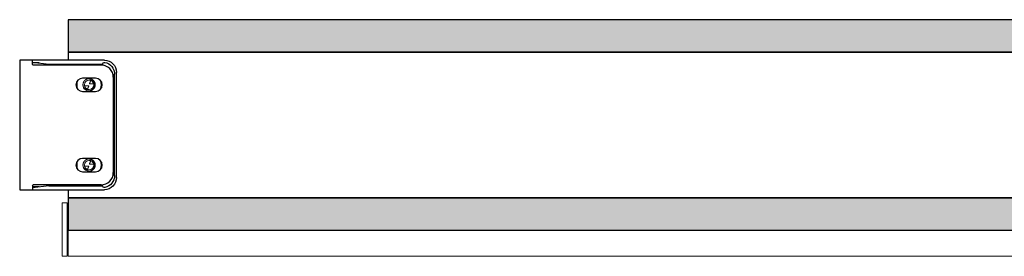
# Model space of a CAD drawing. Units: inches. Extents: x -15.3 to 15.2, y -3.2 to 0.4.
# Drawn here: x -15.3 to -0.1, y -3.2 to 0.4 of the extents above; entities that cross this region are included whole.
import ezdxf

# ---------------------------------------------------------------- set-up
doc = ezdxf.new("R2010")
doc.units = ezdxf.units.IN
doc.header["$LTSCALE"] = 0.25
doc.header["$MEASUREMENT"] = 0
for name, color, linetype, lineweight in [('FABRIC-ROLL', 7, 'Continuous', 30), ('HEMBAR', 7, 'Continuous', 9), ('HEMBAR-ENDCAP', 7, 'Continuous', 9), ('Shade Bracket Screws', 7, 'Continuous', 5), ('SHADE-BRACKET', 7, 'Continuous', 30)]:
    doc.layers.add(name, color=color, linetype=linetype, lineweight=lineweight)
doc.layers.add('System', color=7, linetype='Continuous')

# ---------------------------------------------------------------- blocks, each defined once
blk = doc.blocks.new('Fabric Roll 085714')
at = {"layer": 'FABRIC-ROLL', "transparency": 33554559}
h = blk.add_hatch(color=254, dxfattribs=at)
h.dxf.hatch_style = 1
h.paths.add_polyline_path([(-14.585, -2.312), (-14.585, -2.812), (14.415, -2.812), (14.415, -2.312)])
h.paths.add_polyline_path([(-14.585, 0.438), (-14.585, -0.062), (14.415, -0.062), (14.415, 0.438)])
at = {"layer": 'FABRIC-ROLL', "extrusion": (3e-16, 1, -2e-16)}
for p, q in [((-14.585, 0.438, 5.135), (-14.585, -0.187, 5.135)), ((14.415, 0.438, 5.135), (-14.585, 0.438, 5.135)), ((14.415, -0.062, 5.135), (-14.585, -0.062, 5.135)), ((-14.585, -2.187, 5.135), (-14.585, -2.812, 5.135)), ((-14.585, -2.312, 5.135), (14.415, -2.312, 5.135)), ((-14.585, -2.844, 5.135), (-14.585, -2.812, 5.135)), ((-14.585, -2.812, 5.135), (14.415, -2.812, 5.135))]:
    blk.add_line(p, q, dxfattribs=at)
at = {"layer": 'FABRIC-ROLL'}
for points in [[(14.415, 0.438), (-14.585, 0.438), (-14.585, -0.062), (14.415, -0.062)], [(14.415, -2.312), (-14.585, -2.312), (-14.585, -2.812), (14.415, -2.812)]]:
    blk.add_lwpolyline(points, close=True, dxfattribs=at)
blk = doc.blocks.new('Shade Bracket Right 085714')
at = {"layer": 'SHADE-BRACKET', "extrusion": (3e-16, 1, -2e-16)}
for p, q in [((-15.135, -0.187, 5.135), (-15.335, -0.187, 5.135)), ((-15.335, -0.187, 5.135), (-15.335, -2.187, 5.135)), ((-15.135, -0.254, 5.135), (-15.135, -0.187, 5.135)), ((-14.023, -0.187, 5.135), (-15.135, -0.187, 5.135)), ((-15.135, -0.217, 5.135), (-14.885, -0.247, 5.135)), ((-15.031, -0.229, 5.135), (-15.127, -0.229, 5.135)), ((-14.073, -0.262, 5.135), (-15.127, -0.262, 5.135)), ((-15.104, -0.229, 5.135), (-15.104, -0.22, 5.135)), ((-14.885, -0.247, 5.135), (-14.053, -0.247, 5.135)), ((-14.198, -0.262, 5.135), (-14.198, -0.247, 5.135)), ((-14.088, -0.247, 5.135), (-14.088, -0.247, 5.135)), ((-14.088, -0.247, 5.135), (-14.088, -0.262, 5.135)), ((-13.885, -0.45, 5.135), (-13.885, -1.924, 5.135)), ((-13.865, -1.969, 5.135), (-13.865, -0.405, 5.135)), ((-13.835, -1.999, 5.135), (-13.835, -0.375, 5.135)), ((-14.16, -0.464, 5.135), (-14.36, -0.464, 5.135)), ((-14.36, -0.67, 5.135), (-14.16, -0.67, 5.135)), ((-14.16, -1.704, 5.135), (-14.36, -1.704, 5.135)), ((-14.36, -1.91, 5.135), (-14.16, -1.91, 5.135)), ((-15.135, -2.12, 5.135), (-15.135, -2.187, 5.135)), ((-14.885, -2.127, 5.135), (-15.135, -2.157, 5.135)), ((-14.073, -2.112, 5.135), (-15.127, -2.112, 5.135)), ((-14.885, -2.127, 5.135), (-14.053, -2.127, 5.135)), ((-14.198, -2.127, 5.135), (-14.198, -2.112, 5.135)), ((-14.088, -2.112, 5.135), (-14.088, -2.127, 5.135)), ((-14.088, -2.127, 5.135), (-14.088, -2.127, 5.135)), ((-15.335, -2.187, 5.135), (-15.135, -2.187, 5.135)), ((-15.135, -2.187, 5.135), (-14.023, -2.187, 5.135)), ((-15.031, -2.144, 5.135), (-15.127, -2.144, 5.135)), ((-15.104, -2.153, 5.135), (-15.104, -2.144, 5.135))]:
    blk.add_line(p, q, dxfattribs=at)
at = {"layer": 'SHADE-BRACKET', "extrusion": (0, 0, -1)}
for centre, radius, start, end in [((15.127, -0.221, -5.135), 0.008, 270, 360), ((15.127, -0.254, -5.135), 0.008, 270, 360), ((14.022, -0.251, -5.135), 0.031, 7.4845, 101.2897), ((14.023, -0.375, -5.135), 0.188, 90, 180), ((14.053, -0.405, -5.135), 0.188, 101.2897, 180), ((14.053, -1.969, -5.135), 0.188, 180, 258.7103), ((15.127, -2.12, -5.135), 0.008, 0, 90), ((14.022, -2.123, -5.135), 0.031, 258.7103, 352.5155), ((14.023, -1.999, -5.135), 0.188, 180, 270), ((15.127, -2.152, -5.135), 0.008, 0, 90)]:
    blk.add_arc(centre, radius, start, end, dxfattribs=at)
at = {"layer": 'SHADE-BRACKET'}
for centre, radius, start, end in [((-14.073, -0.45, 5.135), 0.188, 360, 90), ((-14.36, -0.567, 5.135), 0.103, 90, 270), ((-14.16, -0.567, 5.135), 0.103, 270, 90), ((-14.36, -1.807, 5.135), 0.103, 90, 270), ((-14.16, -1.807, 5.135), 0.103, 270, 90), ((-14.073, -1.924, 5.135), 0.188, 270, 0)]:
    blk.add_arc(centre, radius, start, end, dxfattribs=at)
blk = doc.blocks.new('Hembar Endcap Right 085714')
at = {"layer": 'HEMBAR-ENDCAP', "extrusion": (3e-16, 1, -2e-16)}
for p, q in [((-14.675, -2.391, 5.135), (-14.675, -2.409, 5.135)), ((-14.675, -2.391, 5.135), (-14.675, -2.391, 5.135)), ((-14.6, -2.391, 5.135), (-14.675, -2.391, 5.135)), ((-14.675, -2.767, 5.135), (-14.675, -2.409, 5.135)), ((-14.6, -2.391, 5.135), (-14.6, -2.391, 5.135)), ((-14.6, -2.391, 5.135), (-14.6, -2.409, 5.135)), ((-14.6, -2.767, 5.135), (-14.6, -2.409, 5.135)), ((-14.6, -2.416, 5.135), (-14.585, -2.416, 5.135)), ((-14.675, -2.767, 5.135), (-14.675, -2.783, 5.135)), ((-14.675, -2.823, 5.135), (-14.675, -2.783, 5.135)), ((-14.675, -2.823, 5.135), (-14.675, -2.839, 5.135)), ((-14.675, -3.197, 5.135), (-14.675, -2.839, 5.135)), ((-14.6, -2.758, 5.135), (-14.585, -2.758, 5.135)), ((-14.6, -2.767, 5.135), (-14.6, -2.783, 5.135)), ((-14.6, -2.823, 5.135), (-14.6, -2.783, 5.135)), ((-14.6, -2.823, 5.135), (-14.6, -2.839, 5.135)), ((-14.6, -3.197, 5.135), (-14.6, -2.839, 5.135)), ((-14.6, -2.971, 5.135), (-14.585, -2.971, 5.135)), ((-14.675, -3.197, 5.135), (-14.675, -3.216, 5.135)), ((-14.6, -3.197, 5.135), (-14.6, -3.216, 5.135)), ((-14.6, -3.216, 5.135), (-14.675, -3.216, 5.135))]:
    blk.add_line(p, q, dxfattribs=at)
blk = doc.blocks.new('Screws 085714')
at = {"layer": 'Shade Bracket Screws', "extrusion": (0, 0, -1)}
for centre, start, end in [((14.26, -0.567, -5.135), 336.3729, 23.6271), ((14.26, -0.567, -5.135), 156.3729, 203.6271), ((14.26, -1.807, -5.135), 336.3729, 23.6271), ((14.26, -1.807, -5.135), 156.3729, 203.6271)]:
    blk.add_arc(centre, 0.186, start, end, dxfattribs=at)
at = {"layer": 'Shade Bracket Screws'}
for centre, radius, start, end in [((-14.26, -0.567, 5.135), 0.0724, 90, 180), ((-14.26, -0.567, 5.135), 0.0724, 180, 191.9494), ((-14.26, -0.567, 5.135), 0.0724, 69.376, 90), ((-14.26, -0.567, 5.135), 0.0724, 270, 0), ((-14.26, -0.567, 5.135), 0.0724, 0, 11.9494), ((-14.26, -0.567, 5.135), 0.095, 207.7046, 253.1273), ((-14.26, -0.567, 5.135), 0.0724, 249.376, 270), ((-14.26, -1.807, 5.135), 0.0724, 90, 180), ((-14.26, -1.807, 5.135), 0.0724, 180, 191.9494), ((-14.26, -1.807, 5.135), 0.0724, 69.376, 90), ((-14.26, -1.807, 5.135), 0.0724, 270, 0), ((-14.26, -1.807, 5.135), 0.0724, 0, 11.9494), ((-14.26, -1.807, 5.135), 0.095, 207.7046, 253.1273), ((-14.26, -1.807, 5.135), 0.0724, 249.376, 270)]:
    blk.add_arc(centre, radius, start, end, dxfattribs=at)
at = {"layer": 'Shade Bracket Screws', "extrusion": (2e-16, 0, -1)}
for centre, start, end in [((14.26, -0.567, -5.135), 290.624, 348.0506), ((14.26, -0.567, -5.135), 110.624, 168.0506), ((14.26, -1.807, -5.135), 290.624, 348.0506), ((14.26, -1.807, -5.135), 110.624, 168.0506)]:
    blk.add_arc(centre, 0.0724, start, end, dxfattribs=at)
at = {"layer": 'Shade Bracket Screws'}
for points, knots in [([(-14.355, -0.567, 5.135), (-14.355, -0.566, 5.135), (-14.355, -0.565, 5.135), (-14.355, -0.563, 5.135), (-14.355, -0.562, 5.135), (-14.354, -0.559, 5.135), (-14.354, -0.557, 5.135), (-14.354, -0.554, 5.135), (-14.354, -0.552, 5.135), (-14.353, -0.549, 5.135), (-14.353, -0.547, 5.135), (-14.352, -0.543, 5.135), (-14.351, -0.541, 5.135), (-14.35, -0.537, 5.135), (-14.35, -0.536, 5.135), (-14.349, -0.534, 5.135), (-14.349, -0.533, 5.135), (-14.348, -0.53, 5.135), (-14.347, -0.529, 5.135), (-14.346, -0.526, 5.135), (-14.345, -0.524, 5.135), (-14.343, -0.522, 5.135), (-14.343, -0.521, 5.135), (-14.342, -0.52, 5.135), (-14.342, -0.519, 5.135), (-14.34, -0.516, 5.135), (-14.338, -0.513, 5.135), (-14.336, -0.51, 5.135), (-14.335, -0.509, 5.135), (-14.334, -0.507, 5.135), (-14.333, -0.506, 5.135), (-14.33, -0.503, 5.135), (-14.329, -0.501, 5.135), (-14.325, -0.498, 5.135), (-14.323, -0.496, 5.135), (-14.321, -0.494, 5.135), (-14.32, -0.493, 5.135), (-14.317, -0.491, 5.135), (-14.316, -0.49, 5.135), (-14.312, -0.487, 5.135), (-14.31, -0.486, 5.135), (-14.306, -0.484, 5.135), (-14.306, -0.483, 5.135), (-14.303, -0.482, 5.135), (-14.302, -0.481, 5.135), (-14.298, -0.48, 5.135), (-14.296, -0.479, 5.135), (-14.293, -0.478, 5.135), (-14.292, -0.477, 5.135), (-14.289, -0.476, 5.135), (-14.287, -0.476, 5.135), (-14.283, -0.474, 5.135), (-14.28, -0.474, 5.135), (-14.275, -0.473, 5.135), (-14.274, -0.473, 5.135), (-14.272, -0.472, 5.135), (-14.271, -0.472, 5.135), (-14.268, -0.472, 5.135), (-14.267, -0.472, 5.135), (-14.264, -0.472, 5.135), (-14.263, -0.472, 5.135), (-14.261, -0.472, 5.135), (-14.26, -0.472, 5.135), (-14.26, -0.472, 5.135)], [-0.3811277, -0.3811277, -0.3811277, -0.3811277, -0.3760976, -0.3760976, -0.3661228, -0.3661228, -0.35145, -0.35145, -0.3403465, -0.3403465, -0.3269835, -0.3269835, -0.3074688, -0.3074688, -0.2982438, -0.2982438, -0.2896864, -0.2896864, -0.2784167, -0.2784167, -0.2631951, -0.2631951, -0.2571058, -0.2571058, -0.2518981, -0.2518981, -0.2276209, -0.2276209, -0.2190889, -0.2190889, -0.2102603, -0.2102603, -0.1894318, -0.1894318, -0.1724988, -0.1724988, -0.1614802, -0.1614802, -0.1496345, -0.1496345, -0.1269137, -0.1269137, -0.1199892, -0.1199892, -0.1059648, -0.1059648, -0.0907017, -0.0907017, -0.0793054, -0.0793054, -0.0672744, -0.0672744, -0.0429437, -0.0429437, -0.034266, -0.034266, -0.0256048, -0.0256048, -0.0133676, -0.0133676, -0.0045587, -0.0045587, 0, 0, 0, 0]), ([(-14.344, -0.611, 5.135), (-14.345, -0.609, 5.135), (-14.346, -0.606, 5.135), (-14.348, -0.603, 5.135), (-14.348, -0.602, 5.135), (-14.349, -0.6, 5.135), (-14.349, -0.599, 5.135), (-14.351, -0.595, 5.135), (-14.351, -0.592, 5.135), (-14.353, -0.587, 5.135), (-14.353, -0.585, 5.135), (-14.354, -0.582, 5.135), (-14.354, -0.58, 5.135), (-14.354, -0.577, 5.135), (-14.354, -0.575, 5.135), (-14.355, -0.572, 5.135), (-14.355, -0.57, 5.135), (-14.355, -0.568, 5.135), (-14.355, -0.567, 5.135), (-14.355, -0.567, 5.135)], [-0.1173237, -0.1173237, -0.1173237, -0.1173237, -0.0982485, -0.0982485, -0.0898698, -0.0898698, -0.0803929, -0.0803929, -0.0576627, -0.0576627, -0.0426947, -0.0426947, -0.0312912, -0.0312912, -0.0178669, -0.0178669, -0.0050978, -0.0050978, 0, 0, 0, 0]), ([(-14.165, -0.567, 5.135), (-14.165, -0.567, 5.135), (-14.165, -0.568, 5.135), (-14.165, -0.57, 5.135), (-14.165, -0.572, 5.135), (-14.165, -0.575, 5.135), (-14.165, -0.577, 5.135), (-14.166, -0.58, 5.135), (-14.166, -0.581, 5.135), (-14.166, -0.585, 5.135), (-14.167, -0.586, 5.135), (-14.168, -0.59, 5.135), (-14.168, -0.593, 5.135), (-14.17, -0.596, 5.135), (-14.17, -0.597, 5.135), (-14.171, -0.6, 5.135), (-14.171, -0.601, 5.135), (-14.172, -0.603, 5.135), (-14.173, -0.605, 5.135), (-14.174, -0.608, 5.135), (-14.175, -0.609, 5.135), (-14.176, -0.612, 5.135), (-14.177, -0.612, 5.135), (-14.177, -0.614, 5.135), (-14.178, -0.614, 5.135), (-14.18, -0.618, 5.135), (-14.181, -0.62, 5.135), (-14.184, -0.624, 5.135), (-14.184, -0.624, 5.135), (-14.186, -0.626, 5.135), (-14.186, -0.627, 5.135), (-14.189, -0.63, 5.135), (-14.191, -0.632, 5.135), (-14.194, -0.636, 5.135), (-14.195, -0.637, 5.135), (-14.198, -0.639, 5.135), (-14.199, -0.64, 5.135), (-14.202, -0.642, 5.135), (-14.203, -0.643, 5.135), (-14.206, -0.645, 5.135), (-14.208, -0.646, 5.135), (-14.211, -0.648, 5.135), (-14.211, -0.648, 5.135), (-14.215, -0.65, 5.135), (-14.217, -0.652, 5.135), (-14.221, -0.654, 5.135), (-14.223, -0.654, 5.135), (-14.226, -0.655, 5.135), (-14.227, -0.656, 5.135), (-14.23, -0.657, 5.135), (-14.232, -0.658, 5.135), (-14.236, -0.659, 5.135), (-14.238, -0.659, 5.135), (-14.241, -0.66, 5.135), (-14.242, -0.66, 5.135), (-14.244, -0.66, 5.135), (-14.245, -0.661, 5.135), (-14.249, -0.661, 5.135), (-14.252, -0.661, 5.135), (-14.256, -0.662, 5.135), (-14.257, -0.662, 5.135), (-14.259, -0.662, 5.135), (-14.259, -0.662, 5.135), (-14.26, -0.662, 5.135), (-14.261, -0.662, 5.135), (-14.263, -0.662, 5.135), (-14.264, -0.662, 5.135), (-14.267, -0.661, 5.135), (-14.27, -0.661, 5.135), (-14.274, -0.661, 5.135), (-14.275, -0.66, 5.135), (-14.277, -0.66, 5.135), (-14.278, -0.66, 5.135), (-14.281, -0.659, 5.135), (-14.283, -0.659, 5.135), (-14.286, -0.658, 5.135), (-14.287, -0.658, 5.135), (-14.287, -0.658, 5.135)], [0.3096655, 0.3096655, 0.3096655, 0.3096655, 0.3147686, 0.3147686, 0.3256434, 0.3256434, 0.3398761, 0.3398761, 0.3510492, 0.3510492, 0.3648233, 0.3648233, 0.3836229, 0.3836229, 0.3927688, 0.3927688, 0.4013911, 0.4013911, 0.4129607, 0.4129607, 0.4277598, 0.4277598, 0.4337901, 0.4337901, 0.4391621, 0.4391621, 0.4626409, 0.4626409, 0.4712531, 0.4712531, 0.4800391, 0.4800391, 0.502152, 0.502152, 0.5147812, 0.5147812, 0.5257588, 0.5257588, 0.5411831, 0.5411831, 0.5562272, 0.5562272, 0.5633153, 0.5633153, 0.5858808, 0.5858808, 0.5978596, 0.5978596, 0.60868, 0.60868, 0.6254353, 0.6254353, 0.640007, 0.640007, 0.6486222, 0.6486222, 0.6566951, 0.6566951, 0.6788022, 0.6788022, 0.6862166, 0.6862166, 0.6908511, 0.6908511, 0.6954845, 0.6954845, 0.7029249, 0.7029249, 0.7249675, 0.7249675, 0.7330446, 0.7330446, 0.7416564, 0.7416564, 0.756208, 0.756208, 0.7623181, 0.7623181, 0.7623181, 0.7623181]), ([(-14.177, -0.567, 5.135), (-14.176, -0.576, 5.135), (-14.177, -0.585, 5.135), (-14.182, -0.603, 5.135), (-14.185, -0.612, 5.135), (-14.196, -0.629, 5.135), (-14.204, -0.637, 5.135), (-14.222, -0.65, 5.135), (-14.233, -0.654, 5.135), (-14.251, -0.659, 5.135), (-14.258, -0.66, 5.135), (-14.273, -0.66, 5.135), (-14.28, -0.659, 5.135), (-14.287, -0.658, 5.135)], [0, 0, 0, 0, 0.0716888, 0.0716888, 0.1399667, 0.1399667, 0.2244503, 0.2244503, 0.3111021, 0.3111021, 0.3649779, 0.3649779, 0.4204954, 0.4204954, 0.4204954, 0.4204954]), ([(-14.26, -0.472, 5.135), (-14.259, -0.472, 5.135), (-14.259, -0.472, 5.135), (-14.257, -0.472, 5.135), (-14.256, -0.472, 5.135), (-14.253, -0.472, 5.135), (-14.251, -0.472, 5.135), (-14.249, -0.472, 5.135), (-14.248, -0.472, 5.135), (-14.245, -0.473, 5.135), (-14.244, -0.473, 5.135), (-14.24, -0.474, 5.135), (-14.237, -0.474, 5.135), (-14.232, -0.476, 5.135), (-14.231, -0.476, 5.135), (-14.228, -0.477, 5.135), (-14.226, -0.478, 5.135), (-14.223, -0.479, 5.135), (-14.221, -0.48, 5.135), (-14.218, -0.481, 5.135), (-14.216, -0.482, 5.135), (-14.214, -0.483, 5.135), (-14.213, -0.484, 5.135), (-14.21, -0.486, 5.135), (-14.207, -0.487, 5.135), (-14.204, -0.49, 5.135), (-14.202, -0.491, 5.135), (-14.2, -0.493, 5.135), (-14.199, -0.494, 5.135), (-14.196, -0.496, 5.135), (-14.194, -0.498, 5.135), (-14.191, -0.501, 5.135), (-14.189, -0.503, 5.135), (-14.187, -0.506, 5.135), (-14.186, -0.507, 5.135), (-14.184, -0.509, 5.135), (-14.184, -0.51, 5.135), (-14.181, -0.513, 5.135), (-14.18, -0.516, 5.135), (-14.178, -0.519, 5.135), (-14.177, -0.52, 5.135), (-14.177, -0.521, 5.135), (-14.176, -0.522, 5.135), (-14.175, -0.524, 5.135), (-14.174, -0.526, 5.135), (-14.173, -0.529, 5.135), (-14.172, -0.53, 5.135), (-14.171, -0.533, 5.135), (-14.171, -0.534, 5.135), (-14.17, -0.536, 5.135), (-14.169, -0.537, 5.135), (-14.168, -0.541, 5.135), (-14.168, -0.543, 5.135), (-14.167, -0.547, 5.135), (-14.166, -0.549, 5.135), (-14.166, -0.552, 5.135), (-14.166, -0.554, 5.135), (-14.165, -0.557, 5.135), (-14.165, -0.559, 5.135), (-14.165, -0.562, 5.135), (-14.165, -0.563, 5.135), (-14.165, -0.565, 5.135), (-14.165, -0.566, 5.135), (-14.165, -0.567, 5.135)], [-0.3811547, -0.3811547, -0.3811547, -0.3811547, -0.3765954, -0.3765954, -0.3677849, -0.3677849, -0.3555453, -0.3555453, -0.3468829, -0.3468829, -0.3382046, -0.3382046, -0.313873, -0.313873, -0.3018417, -0.3018417, -0.2904443, -0.2904443, -0.2751789, -0.2751789, -0.2611519, -0.2611519, -0.2542264, -0.2542264, -0.2315041, -0.2315041, -0.2196579, -0.2196579, -0.2086381, -0.2086381, -0.191702, -0.191702, -0.1708706, -0.1708706, -0.1620416, -0.1620416, -0.1535098, -0.1535098, -0.1292339, -0.1292339, -0.1240263, -0.1240263, -0.1179366, -0.1179366, -0.1027137, -0.1027137, -0.0914435, -0.0914435, -0.0828865, -0.0828865, -0.0736626, -0.0736626, -0.0541496, -0.0541496, -0.0407863, -0.0407863, -0.0296817, -0.0296817, -0.0150069, -0.0150069, -0.0050306, -0.0050306, 0, 0, 0, 0]), ([(-14.245, -0.492, 5.135), (-14.24, -0.492, 5.135), (-14.234, -0.493, 5.135), (-14.219, -0.498, 5.135), (-14.21, -0.503, 5.135), (-14.195, -0.517, 5.135), (-14.188, -0.526, 5.135), (-14.179, -0.545, 5.135), (-14.177, -0.556, 5.135), (-14.177, -0.567, 5.135)], [0.8509682, 0.8509682, 0.8509682, 0.8509682, 0.8886863, 0.8886863, 0.964049, 0.964049, 1.0430325, 1.0430325, 1.122016, 1.122016, 1.122016, 1.122016]), ([(-14.344, -0.611, 5.135), (-14.34, -0.616, 5.135), (-14.33, -0.624, 5.135), (-14.315, -0.633, 5.135), (-14.299, -0.638, 5.135), (-14.283, -0.64, 5.135), (-14.274, -0.64, 5.135), (-14.269, -0.639, 5.135)], [0, 0, 0, 0, 0.2, 0.4, 0.6, 0.8, 0.9999061, 0.9999061, 0.9999061, 0.9999061]), ([(-14.355, -1.807, 5.135), (-14.355, -1.806, 5.135), (-14.355, -1.805, 5.135), (-14.355, -1.803, 5.135), (-14.355, -1.802, 5.135), (-14.354, -1.799, 5.135), (-14.354, -1.797, 5.135), (-14.354, -1.794, 5.135), (-14.354, -1.792, 5.135), (-14.353, -1.789, 5.135), (-14.353, -1.787, 5.135), (-14.352, -1.783, 5.135), (-14.351, -1.781, 5.135), (-14.35, -1.777, 5.135), (-14.35, -1.776, 5.135), (-14.349, -1.774, 5.135), (-14.349, -1.773, 5.135), (-14.348, -1.77, 5.135), (-14.347, -1.769, 5.135), (-14.346, -1.766, 5.135), (-14.345, -1.764, 5.135), (-14.343, -1.762, 5.135), (-14.343, -1.761, 5.135), (-14.342, -1.76, 5.135), (-14.342, -1.759, 5.135), (-14.34, -1.756, 5.135), (-14.338, -1.753, 5.135), (-14.336, -1.75, 5.135), (-14.335, -1.749, 5.135), (-14.334, -1.747, 5.135), (-14.333, -1.746, 5.135), (-14.33, -1.743, 5.135), (-14.329, -1.741, 5.135), (-14.325, -1.738, 5.135), (-14.323, -1.736, 5.135), (-14.321, -1.734, 5.135), (-14.32, -1.733, 5.135), (-14.317, -1.731, 5.135), (-14.316, -1.73, 5.135), (-14.312, -1.727, 5.135), (-14.31, -1.726, 5.135), (-14.306, -1.724, 5.135), (-14.306, -1.723, 5.135), (-14.303, -1.722, 5.135), (-14.302, -1.721, 5.135), (-14.298, -1.72, 5.135), (-14.296, -1.719, 5.135), (-14.293, -1.718, 5.135), (-14.292, -1.717, 5.135), (-14.289, -1.716, 5.135), (-14.287, -1.716, 5.135), (-14.283, -1.714, 5.135), (-14.28, -1.714, 5.135), (-14.275, -1.713, 5.135), (-14.274, -1.713, 5.135), (-14.272, -1.712, 5.135), (-14.271, -1.712, 5.135), (-14.268, -1.712, 5.135), (-14.267, -1.712, 5.135), (-14.264, -1.712, 5.135), (-14.263, -1.712, 5.135), (-14.261, -1.712, 5.135), (-14.26, -1.712, 5.135), (-14.26, -1.712, 5.135)], [-0.3811277, -0.3811277, -0.3811277, -0.3811277, -0.3760976, -0.3760976, -0.3661228, -0.3661228, -0.35145, -0.35145, -0.3403465, -0.3403465, -0.3269835, -0.3269835, -0.3074688, -0.3074688, -0.2982438, -0.2982438, -0.2896864, -0.2896864, -0.2784167, -0.2784167, -0.2631951, -0.2631951, -0.2571058, -0.2571058, -0.2518981, -0.2518981, -0.2276209, -0.2276209, -0.2190889, -0.2190889, -0.2102603, -0.2102603, -0.1894318, -0.1894318, -0.1724988, -0.1724988, -0.1614802, -0.1614802, -0.1496345, -0.1496345, -0.1269137, -0.1269137, -0.1199892, -0.1199892, -0.1059648, -0.1059648, -0.0907017, -0.0907017, -0.0793054, -0.0793054, -0.0672744, -0.0672744, -0.0429437, -0.0429437, -0.034266, -0.034266, -0.0256048, -0.0256048, -0.0133676, -0.0133676, -0.0045587, -0.0045587, 0, 0, 0, 0]), ([(-14.344, -1.851, 5.135), (-14.345, -1.849, 5.135), (-14.346, -1.846, 5.135), (-14.348, -1.843, 5.135), (-14.348, -1.842, 5.135), (-14.349, -1.84, 5.135), (-14.349, -1.839, 5.135), (-14.351, -1.835, 5.135), (-14.351, -1.832, 5.135), (-14.353, -1.827, 5.135), (-14.353, -1.825, 5.135), (-14.354, -1.822, 5.135), (-14.354, -1.82, 5.135), (-14.354, -1.817, 5.135), (-14.354, -1.815, 5.135), (-14.355, -1.812, 5.135), (-14.355, -1.81, 5.135), (-14.355, -1.808, 5.135), (-14.355, -1.807, 5.135), (-14.355, -1.807, 5.135)], [-0.1173237, -0.1173237, -0.1173237, -0.1173237, -0.0982485, -0.0982485, -0.0898698, -0.0898698, -0.0803929, -0.0803929, -0.0576627, -0.0576627, -0.0426947, -0.0426947, -0.0312912, -0.0312912, -0.0178669, -0.0178669, -0.0050978, -0.0050978, 0, 0, 0, 0]), ([(-14.165, -1.807, 5.135), (-14.165, -1.807, 5.135), (-14.165, -1.808, 5.135), (-14.165, -1.81, 5.135), (-14.165, -1.812, 5.135), (-14.165, -1.815, 5.135), (-14.165, -1.817, 5.135), (-14.166, -1.82, 5.135), (-14.166, -1.821, 5.135), (-14.166, -1.825, 5.135), (-14.167, -1.826, 5.135), (-14.168, -1.83, 5.135), (-14.168, -1.833, 5.135), (-14.17, -1.836, 5.135), (-14.17, -1.837, 5.135), (-14.171, -1.84, 5.135), (-14.171, -1.841, 5.135), (-14.172, -1.843, 5.135), (-14.173, -1.845, 5.135), (-14.174, -1.848, 5.135), (-14.175, -1.849, 5.135), (-14.176, -1.852, 5.135), (-14.177, -1.852, 5.135), (-14.177, -1.854, 5.135), (-14.178, -1.854, 5.135), (-14.18, -1.858, 5.135), (-14.181, -1.86, 5.135), (-14.184, -1.864, 5.135), (-14.184, -1.864, 5.135), (-14.186, -1.866, 5.135), (-14.186, -1.867, 5.135), (-14.189, -1.87, 5.135), (-14.191, -1.872, 5.135), (-14.194, -1.876, 5.135), (-14.195, -1.877, 5.135), (-14.198, -1.879, 5.135), (-14.199, -1.88, 5.135), (-14.202, -1.882, 5.135), (-14.203, -1.883, 5.135), (-14.206, -1.885, 5.135), (-14.208, -1.886, 5.135), (-14.211, -1.888, 5.135), (-14.211, -1.888, 5.135), (-14.215, -1.89, 5.135), (-14.217, -1.892, 5.135), (-14.221, -1.894, 5.135), (-14.223, -1.894, 5.135), (-14.226, -1.895, 5.135), (-14.227, -1.896, 5.135), (-14.23, -1.897, 5.135), (-14.232, -1.898, 5.135), (-14.236, -1.899, 5.135), (-14.238, -1.899, 5.135), (-14.241, -1.9, 5.135), (-14.242, -1.9, 5.135), (-14.244, -1.9, 5.135), (-14.245, -1.901, 5.135), (-14.249, -1.901, 5.135), (-14.252, -1.901, 5.135), (-14.256, -1.902, 5.135), (-14.257, -1.902, 5.135), (-14.259, -1.902, 5.135), (-14.259, -1.902, 5.135), (-14.26, -1.902, 5.135), (-14.261, -1.902, 5.135), (-14.263, -1.902, 5.135), (-14.264, -1.902, 5.135), (-14.267, -1.901, 5.135), (-14.27, -1.901, 5.135), (-14.274, -1.901, 5.135), (-14.275, -1.9, 5.135), (-14.277, -1.9, 5.135), (-14.278, -1.9, 5.135), (-14.281, -1.899, 5.135), (-14.283, -1.899, 5.135), (-14.286, -1.898, 5.135), (-14.287, -1.898, 5.135), (-14.287, -1.898, 5.135)], [0.3096655, 0.3096655, 0.3096655, 0.3096655, 0.3147686, 0.3147686, 0.3256434, 0.3256434, 0.3398761, 0.3398761, 0.3510492, 0.3510492, 0.3648233, 0.3648233, 0.3836229, 0.3836229, 0.3927688, 0.3927688, 0.4013911, 0.4013911, 0.4129607, 0.4129607, 0.4277598, 0.4277598, 0.4337901, 0.4337901, 0.4391621, 0.4391621, 0.4626409, 0.4626409, 0.4712531, 0.4712531, 0.4800391, 0.4800391, 0.502152, 0.502152, 0.5147812, 0.5147812, 0.5257588, 0.5257588, 0.5411831, 0.5411831, 0.5562272, 0.5562272, 0.5633153, 0.5633153, 0.5858808, 0.5858808, 0.5978596, 0.5978596, 0.60868, 0.60868, 0.6254353, 0.6254353, 0.640007, 0.640007, 0.6486222, 0.6486222, 0.6566951, 0.6566951, 0.6788022, 0.6788022, 0.6862166, 0.6862166, 0.6908511, 0.6908511, 0.6954845, 0.6954845, 0.7029249, 0.7029249, 0.7249675, 0.7249675, 0.7330446, 0.7330446, 0.7416564, 0.7416564, 0.756208, 0.756208, 0.7623181, 0.7623181, 0.7623181, 0.7623181]), ([(-14.177, -1.807, 5.135), (-14.176, -1.816, 5.135), (-14.177, -1.825, 5.135), (-14.182, -1.843, 5.135), (-14.185, -1.852, 5.135), (-14.196, -1.869, 5.135), (-14.204, -1.877, 5.135), (-14.222, -1.89, 5.135), (-14.233, -1.894, 5.135), (-14.251, -1.899, 5.135), (-14.258, -1.9, 5.135), (-14.273, -1.9, 5.135), (-14.28, -1.899, 5.135), (-14.287, -1.898, 5.135)], [0, 0, 0, 0, 0.0716888, 0.0716888, 0.1399667, 0.1399667, 0.2244503, 0.2244503, 0.3111021, 0.3111021, 0.3649779, 0.3649779, 0.4204954, 0.4204954, 0.4204954, 0.4204954]), ([(-14.26, -1.712, 5.135), (-14.259, -1.712, 5.135), (-14.259, -1.712, 5.135), (-14.257, -1.712, 5.135), (-14.256, -1.712, 5.135), (-14.253, -1.712, 5.135), (-14.251, -1.712, 5.135), (-14.249, -1.712, 5.135), (-14.248, -1.712, 5.135), (-14.245, -1.713, 5.135), (-14.244, -1.713, 5.135), (-14.24, -1.714, 5.135), (-14.237, -1.714, 5.135), (-14.232, -1.716, 5.135), (-14.231, -1.716, 5.135), (-14.228, -1.717, 5.135), (-14.226, -1.718, 5.135), (-14.223, -1.719, 5.135), (-14.221, -1.72, 5.135), (-14.218, -1.721, 5.135), (-14.216, -1.722, 5.135), (-14.214, -1.723, 5.135), (-14.213, -1.724, 5.135), (-14.21, -1.726, 5.135), (-14.207, -1.727, 5.135), (-14.204, -1.73, 5.135), (-14.202, -1.731, 5.135), (-14.2, -1.733, 5.135), (-14.199, -1.734, 5.135), (-14.196, -1.736, 5.135), (-14.194, -1.738, 5.135), (-14.191, -1.741, 5.135), (-14.189, -1.743, 5.135), (-14.187, -1.746, 5.135), (-14.186, -1.747, 5.135), (-14.184, -1.749, 5.135), (-14.184, -1.75, 5.135), (-14.181, -1.753, 5.135), (-14.18, -1.756, 5.135), (-14.178, -1.759, 5.135), (-14.177, -1.76, 5.135), (-14.177, -1.761, 5.135), (-14.176, -1.762, 5.135), (-14.175, -1.764, 5.135), (-14.174, -1.766, 5.135), (-14.173, -1.769, 5.135), (-14.172, -1.77, 5.135), (-14.171, -1.773, 5.135), (-14.171, -1.774, 5.135), (-14.17, -1.776, 5.135), (-14.169, -1.777, 5.135), (-14.168, -1.781, 5.135), (-14.168, -1.783, 5.135), (-14.167, -1.787, 5.135), (-14.166, -1.789, 5.135), (-14.166, -1.792, 5.135), (-14.166, -1.794, 5.135), (-14.165, -1.797, 5.135), (-14.165, -1.799, 5.135), (-14.165, -1.802, 5.135), (-14.165, -1.803, 5.135), (-14.165, -1.805, 5.135), (-14.165, -1.806, 5.135), (-14.165, -1.807, 5.135)], [-0.3811547, -0.3811547, -0.3811547, -0.3811547, -0.3765954, -0.3765954, -0.3677849, -0.3677849, -0.3555453, -0.3555453, -0.3468829, -0.3468829, -0.3382046, -0.3382046, -0.313873, -0.313873, -0.3018417, -0.3018417, -0.2904443, -0.2904443, -0.2751789, -0.2751789, -0.2611519, -0.2611519, -0.2542264, -0.2542264, -0.2315041, -0.2315041, -0.2196579, -0.2196579, -0.2086381, -0.2086381, -0.191702, -0.191702, -0.1708706, -0.1708706, -0.1620416, -0.1620416, -0.1535098, -0.1535098, -0.1292339, -0.1292339, -0.1240263, -0.1240263, -0.1179366, -0.1179366, -0.1027137, -0.1027137, -0.0914435, -0.0914435, -0.0828865, -0.0828865, -0.0736626, -0.0736626, -0.0541496, -0.0541496, -0.0407863, -0.0407863, -0.0296817, -0.0296817, -0.0150069, -0.0150069, -0.0050306, -0.0050306, 0, 0, 0, 0]), ([(-14.245, -1.732, 5.135), (-14.24, -1.732, 5.135), (-14.234, -1.733, 5.135), (-14.219, -1.738, 5.135), (-14.21, -1.743, 5.135), (-14.195, -1.757, 5.135), (-14.188, -1.766, 5.135), (-14.179, -1.785, 5.135), (-14.177, -1.796, 5.135), (-14.177, -1.807, 5.135)], [0.8509682, 0.8509682, 0.8509682, 0.8509682, 0.8886863, 0.8886863, 0.964049, 0.964049, 1.0430325, 1.0430325, 1.122016, 1.122016, 1.122016, 1.122016]), ([(-14.344, -1.851, 5.135), (-14.34, -1.856, 5.135), (-14.33, -1.864, 5.135), (-14.315, -1.873, 5.135), (-14.299, -1.878, 5.135), (-14.283, -1.88, 5.135), (-14.274, -1.88, 5.135), (-14.269, -1.879, 5.135)], [0, 0, 0, 0, 0.2, 0.4, 0.6, 0.8, 0.9999061, 0.9999061, 0.9999061, 0.9999061])]:
    blk.add_open_spline(points, degree=3, knots=knots, dxfattribs=at)
for points, weights, knots in [([(-14.331, -0.582, 5.135), (-14.311, -0.582, 5.135), (-14.277, -0.582, 5.135), (-14.265, -0.582, 5.135), (-14.263, -0.582, 5.135)], [4.53846271575, 5.78626552245, 10.8608207399, 12.8533949216, 13.0687084821], [-2.1533475, -2.1533475, -2.1533475, -2.0119289, -1.4818091, -1.3022409, -1.3022409, -1.3022409]), ([(-14.263, -0.582, 5.135), (-14.264, -0.584, 5.135), (-14.269, -0.597, 5.135), (-14.282, -0.627, 5.135), (-14.285, -0.634, 5.135)], [20.4607450497, 18.0156290858, 11.0092651872, 5.63938982434, 5.07628088607], [-0.1880169, -0.1880169, -0.1880169, -0.1363061, -0.0471635, -0.0368256, -0.0368256, -0.0368256]), ([(-14.256, -0.552, 5.135), (-14.255, -0.549, 5.135), (-14.25, -0.537, 5.135), (-14.237, -0.506, 5.135), (-14.234, -0.499, 5.135)], [20.4600859806, 18.01486368, 11.0086462558, 5.63915013039, 5.07611737202], [-0.1880105, -0.1880105, -0.1880105, -0.1362975, -0.0471606, -0.0368241, -0.0368241, -0.0368241]), ([(-14.189, -0.552, 5.135), (-14.208, -0.552, 5.135), (-14.242, -0.552, 5.135), (-14.254, -0.552, 5.135), (-14.256, -0.552, 5.135)], [4.53846271575, 5.78626552245, 10.8608207399, 12.8533949216, 13.0687084821], [-2.1533475, -2.1533475, -2.1533475, -2.0119289, -1.4818091, -1.3022409, -1.3022409, -1.3022409]), ([(-14.331, -1.822, 5.135), (-14.311, -1.822, 5.135), (-14.277, -1.822, 5.135), (-14.265, -1.822, 5.135), (-14.263, -1.822, 5.135)], [4.53846271575, 5.78626552245, 10.8608207399, 12.8533949216, 13.0687084821], [-2.1533475, -2.1533475, -2.1533475, -2.0119289, -1.4818091, -1.3022409, -1.3022409, -1.3022409]), ([(-14.263, -1.822, 5.135), (-14.264, -1.824, 5.135), (-14.269, -1.837, 5.135), (-14.282, -1.867, 5.135), (-14.285, -1.874, 5.135)], [20.4607450497, 18.0156290858, 11.0092651872, 5.63938982434, 5.07628088607], [-0.1880169, -0.1880169, -0.1880169, -0.1363061, -0.0471635, -0.0368256, -0.0368256, -0.0368256]), ([(-14.256, -1.792, 5.135), (-14.255, -1.789, 5.135), (-14.25, -1.777, 5.135), (-14.237, -1.746, 5.135), (-14.234, -1.739, 5.135)], [20.4600859806, 18.01486368, 11.0086462558, 5.63915013039, 5.07611737202], [-0.1880105, -0.1880105, -0.1880105, -0.1362975, -0.0471606, -0.0368241, -0.0368241, -0.0368241]), ([(-14.189, -1.792, 5.135), (-14.208, -1.792, 5.135), (-14.242, -1.792, 5.135), (-14.254, -1.792, 5.135), (-14.256, -1.792, 5.135)], [4.53846271575, 5.78626552245, 10.8608207399, 12.8533949216, 13.0687084821], [-2.1533475, -2.1533475, -2.1533475, -2.0119289, -1.4818091, -1.3022409, -1.3022409, -1.3022409])]:
    blk.add_rational_spline(points, weights, degree=2, knots=knots, dxfattribs=at)
for points in [[(-14.259, -0.494, 5.135), (-14.255, -0.493, 5.135), (-14.25, -0.492, 5.135), (-14.245, -0.492, 5.135)], [(-14.259, -1.734, 5.135), (-14.255, -1.733, 5.135), (-14.25, -1.732, 5.135), (-14.245, -1.732, 5.135)]]:
    blk.add_open_spline(points, degree=3, dxfattribs=at)
blk = doc.blocks.new('System 085714')
at = {"layer": 'HEMBAR', "extrusion": (3e-16, 1, -2e-16)}
for p, q in [((-14.585, -2.844, 5.135), (-14.585, -3.2, 5.135)), ((-14.585, -3.212, 5.135), (-14.585, -3.2, 5.135)), ((-14.585, -3.212, 5.135), (-14.585, -3.212, 5.135)), ((-14.585, -3.212, 5.135), (14.415, -3.212, 5.135))]:
    blk.add_line(p, q, dxfattribs=at)
at = {"layer": 'FABRIC-ROLL'}
blk.add_blockref('Fabric Roll 085714', (0, 0), dxfattribs=at)
at = {"layer": 'System'}
for name in ['Shade Bracket Right 085714', 'Screws 085714', 'Hembar Endcap Right 085714']:
    blk.add_blockref(name, (0, 0), dxfattribs=at)

msp = doc.modelspace()

# ---------------------------------------------------------------- block references
at = {"layer": 'System'}
msp.add_blockref('System 085714', (0, 0), dxfattribs=at)

doc.saveas('drawing.dxf')
